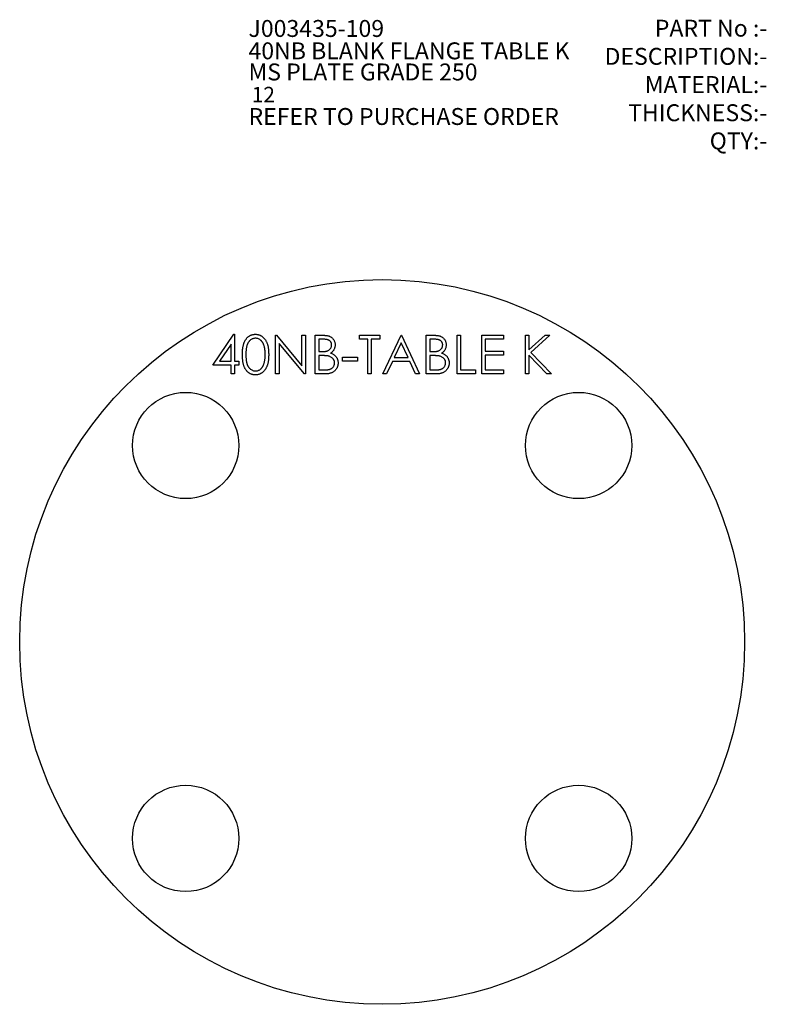
# Model space of a CAD drawing. Units: millimetres. Extents: x 878 to 1032, y 748 to 952.
import ezdxf

# ---------------------------------------------------------------- set-up
doc = ezdxf.new("R2010")
doc.units = ezdxf.units.MM
for name, color, linetype in [('BORDER', 179, 'Continuous'), ('CENTRE_LINES', 7, 'Continuous'), ('DIMENSIONS', 7, 'Continuous')]:
    doc.layers.add(name, color=color, linetype=linetype)
doc.styles.add('SLDTEXTSTYLE0', font='TXT', dxfattribs={"width": 0.75})

msp = doc.modelspace()

# ---------------------------------------------------------------- linework, layer by layer
at = {"color": 7, "linetype": 'Continuous', "lineweight": 25}
for p, q in [((917.74, 880.7), (922.11, 887.06)), ((922.11, 887.06), (922.25, 887.06)), ((922.25, 887.06), (922.25, 881.52)), ((930.76, 886.86), (930.92, 886.86)), ((930.76, 878.86), (930.76, 886.86)), ((930.92, 886.86), (936.2, 880.56)), ((936.2, 886.86), (936.92, 886.86)), ((936.2, 880.56), (936.2, 886.86)), ((936.92, 886.86), (936.92, 878.86)), ((938.97, 886.86), (940.53, 886.86)), ((938.97, 878.86), (938.97, 886.86)), ((948.1, 886.86), (952.3, 886.86)), ((948.1, 886.04), (948.1, 886.86)), ((952.3, 886.86), (952.3, 886.04)), ((952.92, 878.86), (956.71, 886.86)), ((956.71, 886.86), (956.82, 886.86)), ((956.82, 886.86), (960.51, 878.86)), ((961.94, 886.86), (963.5, 886.86)), ((961.94, 878.86), (961.94, 886.86)), ((968.3, 886.86), (969.02, 886.86)), ((968.3, 878.86), (968.3, 886.86)), ((969.02, 886.86), (969.02, 879.68)), ((973.43, 886.86), (977.94, 886.86)), ((973.43, 878.86), (973.43, 886.86)), ((977.94, 886.86), (977.94, 886.04)), ((982.46, 886.86), (983.17, 886.86)), ((982.46, 878.86), (982.46, 886.86)), ((983.17, 883.81), (986.51, 886.86)), ((983.17, 886.86), (983.17, 883.81)), ((987.53, 886.86), (983.6, 883.27)), ((986.51, 886.86), (987.53, 886.86)), ((921.53, 885), (919.15, 881.52)), ((921.53, 881.52), (921.53, 885)), ((936.75, 878.86), (931.48, 885.14)), ((931.48, 885.14), (931.48, 878.86)), ((940.66, 886.04), (939.69, 886.04)), ((939.69, 886.04), (939.69, 883.47)), ((949.84, 886.04), (948.1, 886.04)), ((949.84, 878.86), (949.84, 886.04)), ((950.56, 886.04), (950.56, 878.86)), ((952.3, 886.04), (950.56, 886.04)), ((956.76, 885.3), (955.31, 882.24)), ((958.17, 882.24), (956.76, 885.3)), ((962.66, 886.04), (962.66, 883.47)), ((963.64, 886.04), (962.66, 886.04)), ((974.15, 886.04), (974.15, 883.58)), ((977.94, 886.04), (974.15, 886.04)), ((939.69, 883.47), (940.17, 883.47)), ((940.16, 882.65), (939.69, 882.65)), ((939.69, 882.65), (939.69, 879.68)), ((962.66, 883.47), (963.14, 883.47)), ((962.66, 882.65), (962.66, 879.68)), ((963.14, 882.65), (962.66, 882.65)), ((974.15, 883.58), (977.94, 883.58)), ((974.15, 882.76), (974.15, 879.68)), ((977.94, 882.76), (974.15, 882.76)), ((977.94, 883.58), (977.94, 882.76)), ((983.17, 882.72), (983.17, 878.86)), ((986.88, 878.86), (983.17, 882.72)), ((983.6, 883.27), (987.84, 878.86)), ((921.53, 880.7), (917.74, 880.7)), ((919.15, 881.52), (921.53, 881.52)), ((921.53, 878.86), (921.53, 880.7)), ((922.25, 881.52), (923.17, 881.52)), ((922.25, 880.7), (922.25, 878.86)), ((923.17, 880.7), (922.25, 880.7)), ((923.17, 881.52), (923.17, 880.7)), ((944.61, 882.35), (947.69, 882.35)), ((944.61, 881.52), (944.61, 882.35)), ((947.69, 881.52), (944.61, 881.52)), ((947.69, 882.35), (947.69, 881.52)), ((954.92, 881.42), (953.7, 878.86)), ((958.54, 881.42), (954.92, 881.42)), ((955.31, 882.24), (958.17, 882.24)), ((959.73, 878.86), (958.54, 881.42)), ((922.25, 878.86), (921.53, 878.86)), ((931.48, 878.86), (930.76, 878.86)), ((936.92, 878.86), (936.75, 878.86)), ((941.13, 878.86), (938.97, 878.86)), ((939.69, 879.68), (940.71, 879.68)), ((950.56, 878.86), (949.84, 878.86)), ((953.7, 878.86), (952.92, 878.86)), ((960.51, 878.86), (959.73, 878.86)), ((964.11, 878.86), (961.94, 878.86)), ((962.66, 879.68), (963.68, 879.68)), ((972.1, 878.86), (968.3, 878.86)), ((969.02, 879.68), (972.1, 879.68)), ((972.1, 879.68), (972.1, 878.86)), ((977.94, 878.86), (973.43, 878.86)), ((974.15, 879.68), (977.94, 879.68)), ((977.94, 879.68), (977.94, 878.86)), ((983.17, 878.86), (982.46, 878.86)), ((987.84, 878.86), (986.88, 878.86))]:
    msp.add_line(p, q, dxfattribs=at)
for centre, radius in [((952.8, 823.38), 75), ((912.15, 864.04), 11), ((993.46, 864.04), 11), ((912.15, 782.72), 11), ((993.46, 782.72), 11)]:
    msp.add_circle(centre, radius, dxfattribs=at)
for points, knots in [([(923.89, 882.85), (923.89, 882.98), (923.89, 883.23), (923.91, 883.6), (923.94, 883.94), (923.97, 884.25), (924.02, 884.55), (924.08, 884.82), (924.15, 885.07), (924.23, 885.3), (924.32, 885.51), (924.41, 885.71), (924.52, 885.89), (924.64, 886.07), (924.76, 886.22), (924.89, 886.37), (925.03, 886.5), (925.18, 886.62), (925.34, 886.72), (925.5, 886.81), (925.67, 886.89), (925.84, 886.95), (926.02, 887), (926.2, 887.04), (926.38, 887.06), (926.5, 887.06), (926.57, 887.06)], [0, 0, 0, 0, 0.068595, 0.133246, 0.194313, 0.251279, 0.304513, 0.354235, 0.400481, 0.443411, 0.484015, 0.523252, 0.561042, 0.5979, 0.633518, 0.668314, 0.702496, 0.736685, 0.770293, 0.803437, 0.835913, 0.86846, 0.900847, 0.933467, 0.966258, 1, 1, 1, 1]), ([(926.57, 887.06), (926.63, 887.06), (926.76, 887.06), (926.94, 887.04), (927.13, 887), (927.3, 886.95), (927.48, 886.89), (927.65, 886.81), (927.81, 886.72), (927.97, 886.62), (928.13, 886.5), (928.27, 886.36), (928.41, 886.21), (928.54, 886.05), (928.66, 885.88), (928.77, 885.69), (928.87, 885.48), (928.97, 885.26), (929.05, 885.03), (929.13, 884.78), (929.19, 884.5), (929.24, 884.21), (929.28, 883.9), (929.31, 883.57), (929.32, 883.22), (929.33, 882.98), (929.33, 882.85)], [0, 0, 0, 0, 0.033788, 0.067194, 0.099862, 0.132567, 0.165151, 0.197913, 0.231319, 0.265083, 0.299255, 0.334399, 0.369943, 0.406284, 0.444064, 0.482998, 0.523354, 0.565537, 0.609613, 0.656391, 0.705885, 0.758325, 0.813832, 0.872795, 0.934722, 1, 1, 1, 1]), ([(940.53, 886.86), (940.61, 886.86), (940.76, 886.86), (940.97, 886.84), (941.17, 886.83), (941.36, 886.8), (941.53, 886.77), (941.7, 886.73), (941.84, 886.69), (942.02, 886.61), (942.22, 886.51), (942.44, 886.35), (942.62, 886.15), (942.78, 885.93), (942.91, 885.69), (943, 885.43), (943.06, 885.16), (943.07, 884.97), (943.07, 884.88)], [0, 0, 0, 0, 0.062594, 0.121323, 0.17668, 0.228365, 0.276868, 0.321879, 0.364099, 0.403356, 0.477968, 0.550535, 0.623584, 0.698175, 0.773354, 0.847281, 0.922818, 1, 1, 1, 1]), ([(963.5, 886.86), (963.58, 886.86), (963.73, 886.86), (963.94, 886.84), (964.15, 886.83), (964.33, 886.8), (964.51, 886.77), (964.67, 886.73), (964.82, 886.69), (964.99, 886.61), (965.2, 886.51), (965.41, 886.35), (965.6, 886.15), (965.76, 885.93), (965.89, 885.69), (965.98, 885.43), (966.04, 885.16), (966.04, 884.97), (966.05, 884.88)], [0, 0, 0, 0, 0.062594, 0.121323, 0.17668, 0.228365, 0.276868, 0.321879, 0.364099, 0.403356, 0.477968, 0.550535, 0.623584, 0.698175, 0.773354, 0.847281, 0.922818, 1, 1, 1, 1]), ([(926.59, 886.24), (926.5, 886.24), (926.33, 886.23), (926.06, 886.16), (925.81, 886.05), (925.61, 885.92), (925.46, 885.8), (925.35, 885.7), (925.25, 885.59), (925.16, 885.46), (925.07, 885.33), (924.99, 885.18), (924.92, 885.03), (924.85, 884.86), (924.8, 884.68), (924.75, 884.48), (924.7, 884.26), (924.67, 884.02), (924.64, 883.76), (924.63, 883.48), (924.61, 883.17), (924.61, 882.97), (924.61, 882.86)], [0, 0, 0, 0, 0.060387, 0.120883, 0.182755, 0.247811, 0.281299, 0.315088, 0.349702, 0.384857, 0.420966, 0.458511, 0.497175, 0.537602, 0.580503, 0.627468, 0.678388, 0.733983, 0.793747, 0.857714, 0.926698, 1, 1, 1, 1]), ([(928.61, 882.86), (928.61, 882.95), (928.61, 883.14), (928.6, 883.42), (928.57, 883.68), (928.55, 883.93), (928.51, 884.16), (928.46, 884.39), (928.41, 884.59), (928.34, 884.79), (928.27, 884.97), (928.2, 885.14), (928.11, 885.3), (928.02, 885.44), (927.93, 885.58), (927.82, 885.69), (927.71, 885.8), (927.56, 885.92), (927.36, 886.05), (927.11, 886.16), (926.85, 886.23), (926.68, 886.24), (926.59, 886.24)], [0, 0, 0, 0, 0.065681, 0.128486, 0.188175, 0.245106, 0.299448, 0.350823, 0.399942, 0.446672, 0.491255, 0.533376, 0.573853, 0.612526, 0.649597, 0.685532, 0.720106, 0.753838, 0.818925, 0.880493, 0.940311, 1, 1, 1, 1]), ([(940.17, 883.47), (940.24, 883.47), (940.38, 883.48), (940.57, 883.48), (940.76, 883.5), (940.93, 883.51), (941.08, 883.53), (941.22, 883.56), (941.34, 883.59), (941.49, 883.64), (941.65, 883.71), (941.83, 883.82), (941.98, 883.96), (942.12, 884.11), (942.22, 884.29), (942.3, 884.47), (942.35, 884.66), (942.35, 884.79), (942.35, 884.86)], [0, 0, 0, 0, 0.072301, 0.1397, 0.202289, 0.2606, 0.31319, 0.361739, 0.405706, 0.44554, 0.518832, 0.589778, 0.658867, 0.72843, 0.797283, 0.864815, 0.931364, 1, 1, 1, 1]), ([(942.35, 884.86), (942.35, 884.91), (942.35, 884.99), (942.33, 885.12), (942.3, 885.24), (942.26, 885.35), (942.2, 885.46), (942.13, 885.55), (942.04, 885.64), (941.95, 885.73), (941.84, 885.8), (941.71, 885.87), (941.58, 885.92), (941.42, 885.96), (941.25, 885.99), (941.07, 886.02), (940.87, 886.03), (940.73, 886.04), (940.66, 886.04)], [0, 0, 0, 0, 0.057003, 0.111818, 0.164402, 0.21587, 0.266841, 0.317479, 0.369902, 0.4234, 0.479718, 0.539241, 0.602431, 0.67103, 0.744485, 0.823454, 0.90874, 1, 1, 1, 1]), ([(943.07, 884.88), (943.07, 884.79), (943.06, 884.61), (943.02, 884.36), (942.94, 884.12), (942.84, 883.89), (942.71, 883.68), (942.55, 883.49), (942.36, 883.32), (942.22, 883.22), (942.15, 883.17)], [0, 0, 0, 0, 0.130569, 0.256581, 0.380552, 0.503623, 0.625739, 0.747549, 0.871766, 1, 1, 1, 1]), ([(963.14, 883.47), (963.21, 883.47), (963.35, 883.48), (963.55, 883.48), (963.73, 883.5), (963.9, 883.51), (964.05, 883.53), (964.19, 883.56), (964.32, 883.59), (964.46, 883.64), (964.63, 883.71), (964.8, 883.82), (964.96, 883.96), (965.09, 884.11), (965.2, 884.29), (965.27, 884.47), (965.32, 884.66), (965.33, 884.79), (965.33, 884.86)], [0, 0, 0, 0, 0.072301, 0.1397, 0.202289, 0.2606, 0.31319, 0.361739, 0.405706, 0.44554, 0.518832, 0.589778, 0.658867, 0.72843, 0.797283, 0.864815, 0.931364, 1, 1, 1, 1]), ([(965.33, 884.86), (965.33, 884.91), (965.33, 884.99), (965.31, 885.12), (965.27, 885.24), (965.23, 885.35), (965.17, 885.46), (965.1, 885.55), (965.02, 885.64), (964.92, 885.73), (964.81, 885.8), (964.69, 885.87), (964.55, 885.92), (964.4, 885.96), (964.23, 885.99), (964.04, 886.02), (963.84, 886.03), (963.71, 886.04), (963.64, 886.04)], [0, 0, 0, 0, 0.057003, 0.111818, 0.164402, 0.21587, 0.266841, 0.317479, 0.369902, 0.4234, 0.479718, 0.539241, 0.602431, 0.67103, 0.744485, 0.823454, 0.90874, 1, 1, 1, 1]), ([(966.05, 884.88), (966.04, 884.79), (966.04, 884.61), (965.99, 884.36), (965.92, 884.12), (965.82, 883.89), (965.68, 883.68), (965.53, 883.49), (965.34, 883.32), (965.19, 883.22), (965.12, 883.17)], [0, 0, 0, 0, 0.130569, 0.256581, 0.380552, 0.503623, 0.625739, 0.747549, 0.871766, 1, 1, 1, 1]), ([(926.57, 878.65), (926.5, 878.65), (926.38, 878.66), (926.2, 878.68), (926.02, 878.71), (925.84, 878.76), (925.67, 878.82), (925.51, 878.9), (925.35, 878.99), (925.19, 879.09), (925.04, 879.21), (924.9, 879.34), (924.77, 879.48), (924.65, 879.64), (924.53, 879.81), (924.42, 880), (924.32, 880.2), (924.23, 880.41), (924.15, 880.64), (924.08, 880.89), (924.02, 881.17), (923.98, 881.46), (923.94, 881.78), (923.91, 882.12), (923.89, 882.48), (923.89, 882.73), (923.89, 882.85)], [0, 0, 0, 0, 0.033787, 0.066622, 0.099285, 0.131361, 0.163585, 0.196104, 0.228902, 0.262158, 0.295991, 0.330218, 0.36506, 0.400951, 0.43762, 0.475708, 0.515381, 0.556414, 0.599765, 0.646424, 0.696431, 0.749782, 0.806573, 0.867436, 0.931887, 1, 1, 1, 1]), ([(924.61, 882.86), (924.61, 882.75), (924.61, 882.54), (924.63, 882.24), (924.64, 881.96), (924.67, 881.7), (924.7, 881.46), (924.75, 881.24), (924.79, 881.04), (924.85, 880.86), (924.92, 880.69), (924.99, 880.54), (925.07, 880.39), (925.16, 880.26), (925.25, 880.13), (925.35, 880.02), (925.46, 879.92), (925.61, 879.79), (925.81, 879.67), (926.07, 879.56), (926.33, 879.49), (926.5, 879.48), (926.59, 879.47)], [0, 0, 0, 0, 0.072951, 0.141584, 0.205926, 0.265301, 0.320597, 0.371817, 0.41879, 0.461699, 0.502134, 0.540804, 0.578181, 0.614297, 0.649678, 0.684299, 0.718359, 0.752081, 0.817652, 0.879722, 0.939966, 1, 1, 1, 1]), ([(929.33, 882.85), (929.33, 882.73), (929.32, 882.49), (929.31, 882.15), (929.28, 881.82), (929.24, 881.51), (929.19, 881.22), (929.13, 880.94), (929.06, 880.69), (928.97, 880.46), (928.88, 880.24), (928.77, 880.04), (928.66, 879.85), (928.54, 879.67), (928.42, 879.51), (928.28, 879.36), (928.13, 879.23), (927.98, 879.1), (927.82, 879), (927.65, 878.91), (927.48, 878.83), (927.31, 878.76), (927.13, 878.71), (926.94, 878.68), (926.76, 878.66), (926.63, 878.65), (926.57, 878.65)], [0, 0, 0, 0, 0.0650633, 0.1267732, 0.1855158, 0.2407647, 0.2929798, 0.3422504, 0.3889193, 0.4327757, 0.4746284, 0.5147747, 0.5536059, 0.5914264, 0.6280281, 0.6638036, 0.6989843, 0.7335915, 0.7676285, 0.8012083, 0.8342638, 0.8669807, 0.8997197, 0.9327019, 0.9661759, 1, 1, 1, 1]), ([(928.31, 880.85), (928.33, 880.92), (928.38, 881.06), (928.44, 881.29), (928.49, 881.52), (928.54, 881.77), (928.57, 882.03), (928.59, 882.29), (928.61, 882.57), (928.61, 882.76), (928.61, 882.86)], [0, 0, 0, 0, 0.110588, 0.224542, 0.342503, 0.464324, 0.590756, 0.722227, 0.858843, 1, 1, 1, 1]), ([(941.66, 882.56), (941.62, 882.57), (941.54, 882.58), (941.4, 882.6), (941.24, 882.62), (941.07, 882.63), (940.87, 882.64), (940.65, 882.65), (940.41, 882.65), (940.25, 882.65), (940.16, 882.65)], [0, 0, 0, 0, 0.079306, 0.171953, 0.277057, 0.394731, 0.526177, 0.671345, 0.829285, 1, 1, 1, 1]), ([(942.97, 881.13), (942.97, 881.17), (942.97, 881.26), (942.95, 881.38), (942.92, 881.5), (942.89, 881.61), (942.83, 881.72), (942.77, 881.83), (942.7, 881.93), (942.59, 882.06), (942.43, 882.22), (942.2, 882.36), (941.95, 882.48), (941.76, 882.53), (941.66, 882.56)], [0, 0, 0, 0, 0.060287, 0.119602, 0.177503, 0.235143, 0.292133, 0.350871, 0.410098, 0.470732, 0.594829, 0.722579, 0.856691, 1, 1, 1, 1]), ([(942.15, 883.17), (942.24, 883.14), (942.41, 883.07), (942.65, 882.95), (942.86, 882.83), (943.03, 882.69), (943.18, 882.53), (943.31, 882.37), (943.42, 882.19), (943.52, 882), (943.59, 881.79), (943.65, 881.58), (943.68, 881.36), (943.69, 881.21), (943.69, 881.13)], [0, 0, 0, 0, 0.106057, 0.202914, 0.2903, 0.370223, 0.446384, 0.521397, 0.598291, 0.676142, 0.755529, 0.834887, 0.916646, 1, 1, 1, 1]), ([(964.63, 882.56), (964.6, 882.57), (964.51, 882.58), (964.37, 882.6), (964.22, 882.62), (964.04, 882.63), (963.84, 882.64), (963.63, 882.65), (963.39, 882.65), (963.22, 882.65), (963.14, 882.65)], [0, 0, 0, 0, 0.079306, 0.171953, 0.277057, 0.394731, 0.526177, 0.671345, 0.829285, 1, 1, 1, 1]), ([(965.94, 881.13), (965.94, 881.17), (965.94, 881.26), (965.92, 881.38), (965.9, 881.5), (965.86, 881.61), (965.81, 881.72), (965.75, 881.83), (965.68, 881.93), (965.57, 882.06), (965.41, 882.22), (965.18, 882.36), (964.92, 882.48), (964.73, 882.53), (964.63, 882.56)], [0, 0, 0, 0, 0.060287, 0.119602, 0.177503, 0.235143, 0.292133, 0.350871, 0.410098, 0.470732, 0.594829, 0.722579, 0.856691, 1, 1, 1, 1]), ([(965.12, 883.17), (965.21, 883.14), (965.39, 883.07), (965.63, 882.95), (965.83, 882.83), (966.01, 882.69), (966.16, 882.53), (966.29, 882.37), (966.4, 882.19), (966.49, 882), (966.57, 881.79), (966.62, 881.58), (966.66, 881.36), (966.66, 881.21), (966.66, 881.13)], [0, 0, 0, 0, 0.106057, 0.202914, 0.2903, 0.370223, 0.446384, 0.521397, 0.598291, 0.676142, 0.755529, 0.834887, 0.916646, 1, 1, 1, 1]), ([(926.59, 879.47), (926.68, 879.48), (926.86, 879.48), (927.12, 879.55), (927.37, 879.66), (927.56, 879.79), (927.71, 879.91), (927.82, 880.01), (927.92, 880.12), (928.01, 880.25), (928.1, 880.38), (928.18, 880.53), (928.25, 880.68), (928.29, 880.79), (928.31, 880.85)], [0, 0, 0, 0, 0.112813, 0.225394, 0.339595, 0.459675, 0.521735, 0.583926, 0.648174, 0.713881, 0.781004, 0.851451, 0.924051, 1, 1, 1, 1]), ([(940.71, 879.68), (940.78, 879.68), (940.92, 879.68), (941.13, 879.69), (941.32, 879.7), (941.49, 879.72), (941.65, 879.74), (941.79, 879.77), (941.92, 879.8), (942.07, 879.85), (942.24, 879.93), (942.42, 880.05), (942.58, 880.19), (942.72, 880.36), (942.83, 880.54), (942.91, 880.73), (942.96, 880.93), (942.97, 881.06), (942.97, 881.13)], [0, 0, 0, 0, 0.072502, 0.139739, 0.201795, 0.259822, 0.312206, 0.360773, 0.40454, 0.443698, 0.516841, 0.587874, 0.657965, 0.728969, 0.799308, 0.866636, 0.933116, 1, 1, 1, 1]), ([(943.69, 881.13), (943.69, 881.05), (943.68, 880.9), (943.65, 880.67), (943.59, 880.46), (943.52, 880.25), (943.42, 880.05), (943.3, 879.86), (943.16, 879.68), (943, 879.51), (942.81, 879.36), (942.62, 879.22), (942.41, 879.11), (942.18, 879.02), (941.94, 878.95), (941.68, 878.9), (941.41, 878.86), (941.23, 878.86), (941.13, 878.86)], [0, 0, 0, 0, 0.06116, 0.120335, 0.17818, 0.235235, 0.292683, 0.351186, 0.410457, 0.47172, 0.533761, 0.595739, 0.657888, 0.721295, 0.786823, 0.854686, 0.925478, 1, 1, 1, 1]), ([(963.68, 879.68), (963.76, 879.68), (963.9, 879.68), (964.1, 879.69), (964.29, 879.7), (964.46, 879.72), (964.62, 879.74), (964.77, 879.77), (964.9, 879.8), (965.04, 879.85), (965.21, 879.93), (965.39, 880.05), (965.55, 880.19), (965.69, 880.36), (965.8, 880.54), (965.88, 880.73), (965.93, 880.93), (965.94, 881.06), (965.94, 881.13)], [0, 0, 0, 0, 0.072502, 0.139739, 0.201795, 0.259822, 0.312206, 0.360773, 0.40454, 0.443698, 0.516841, 0.587874, 0.657965, 0.728969, 0.799308, 0.866636, 0.933116, 1, 1, 1, 1]), ([(966.66, 881.13), (966.66, 881.05), (966.66, 880.9), (966.62, 880.67), (966.57, 880.46), (966.49, 880.25), (966.39, 880.05), (966.27, 879.86), (966.13, 879.68), (965.97, 879.51), (965.79, 879.36), (965.59, 879.22), (965.38, 879.11), (965.16, 879.02), (964.91, 878.95), (964.66, 878.9), (964.39, 878.86), (964.2, 878.86), (964.11, 878.86)], [0, 0, 0, 0, 0.06116, 0.120335, 0.17818, 0.235235, 0.292683, 0.351186, 0.410457, 0.47172, 0.533761, 0.595739, 0.657888, 0.721295, 0.786823, 0.854686, 0.925478, 1, 1, 1, 1])]:
    msp.add_open_spline(points, degree=3, knots=knots, dxfattribs=at)

# ---------------------------------------------------------------- texts
at = {"layer": 'BORDER', "char_height": 3.5, "attachment_point": 1, "style": 'SLDTEXTSTYLE0'}
for s, insert in [('J003435-109', (925.15, 952.11)), ('40NB BLANK FLANGE TABLE K', (925.15, 947.48)), ('MS PLATE GRADE 250', (925.15, 943.11)), ('REFER TO PURCHASE ORDER', (925.15, 933.89))]:
    msp.add_mtext(s, dxfattribs=dict(at, insert=insert))
at = {"layer": 'CENTRE_LINES', "insert": (1032.51, 952.17), "char_height": 3.5, "attachment_point": 3, "style": 'SLDTEXTSTYLE0'}
msp.add_mtext('PART No :-^JDESCRIPTION:-^JMATERIAL:-^JTHICKNESS:-^JQTY:-', dxfattribs=at)
at = {"layer": 'DIMENSIONS', "insert": (925.81, 938.27), "char_height": 3.175, "attachment_point": 1, "style": 'SLDTEXTSTYLE0'}
msp.add_mtext('12', dxfattribs=at)

doc.saveas('drawing.dxf')
